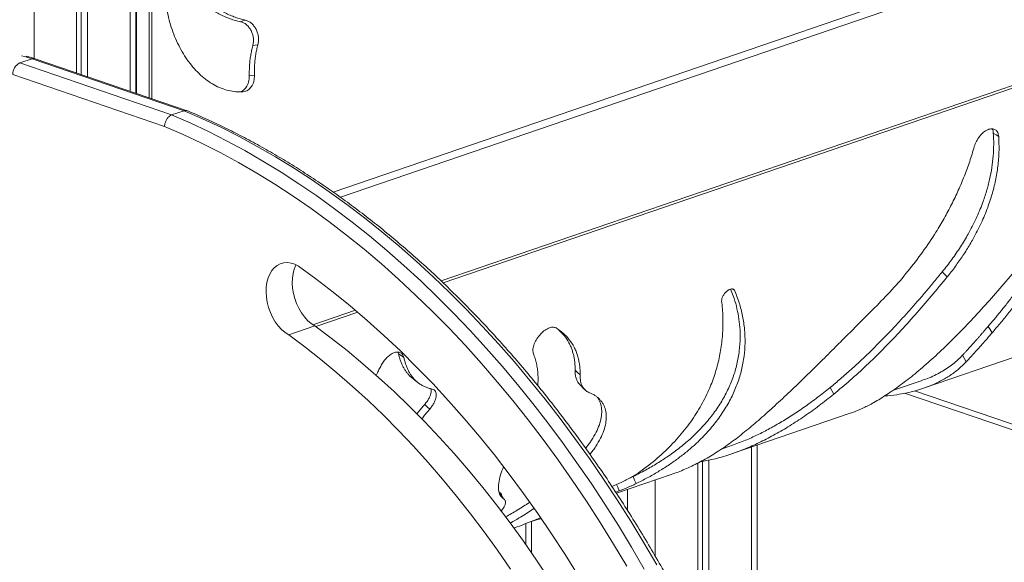
# Model space of a CAD drawing. Units: millimetres. Extents: x -8725 to 18424, y -8953 to 1990.
# Drawn here: x 14891 to 15397, y -6564 to -6285 of the extents above; entities that cross this region are included whole.
import ezdxf

# ---------------------------------------------------------------- set-up
doc = ezdxf.new("R2010")
doc.units = ezdxf.units.MM

msp = doc.modelspace()

# ---------------------------------------------------------------- linework, layer by layer
at = {"color": 7, "linetype": 'Continuous', "lineweight": 15}
for p, q in [((14950.83, -6322.98), (14950.83, -5305.87)), ((14920.33, -5316.3), (14920.33, -6312.55)), ((14922.71, -5315.49), (14922.71, -6313.36)), ((14925.99, -5314.37), (14925.99, -6314.48)), ((14959.01, -6325.78), (14959.01, -6049.65)), ((15108.85, -6420.56), (15629.07, -6242.63)), ((14897.41, -6305.3), (14891.05, -6307.47)), ((14891.05, -6307.47), (14969.19, -6334.2)), ((14975.55, -6332.02), (14897.41, -6305.3)), ((14977.16, -6331.99), (14899.03, -6305.26)), ((14965.56, -6340.07), (14887.51, -6313.38)), ((14975.55, -6332.02), (14969.19, -6334.2)), ((15365.49, -6414.8), (15367.96, -6417.48)), ((15257.82, -6423.67), (15258.6, -6424.32)), ((15043.25, -6442.99), (15064.88, -6435.6)), ((15042.8, -6442.67), (15029.37, -6447.27)), ((15085.83, -6456.93), (15085.46, -6456.08)), ((15355.87, -6474.64), (15402.91, -6458.55)), ((15375.95, -6457.6), (15377.71, -6461.15)), ((15307.76, -6474.3), (15309.71, -6477.69)), ((15339.88, -6475.88), (15354.58, -6470.86)), ((15346.11, -6477.14), (15716.27, -6603.74)), ((15257.54, -6508.27), (15318.12, -6487.55)), ((15251.8, -6506.01), (15256.24, -6504.49)), ((15270.24, -6671.57), (15270.24, -6503.93)), ((15239.73, -6513.09), (15239.73, -6601.67)), ((15242.12, -6511.86), (15242.12, -6606.45)), ((15245.39, -6511.57), (15245.39, -6613.28)), ((15197.93, -6528.66), (15226.07, -6519.03)), ((15200.26, -6523.05), (15195.62, -6525.18)), ((15137.58, -6527.92), (15137.85, -6528.19)), ((15197.57, -6528.11), (15199.3, -6527.44)), ((15140.9, -6533.24), (15140.89, -6533.22)), ((15151.24, -6544.22), (15151.24, -6554.87))]:
    msp.add_line(p, q, dxfattribs=at)
at = {"color": 8, "linetype": 'Continuous', "lineweight": 15}
for p, q in [((14947.91, -5306.87), (14947.91, -6321.98)), ((14898.41, -5323.78), (14898.41, -6305.07)), ((14951.18, -6053.04), (14951.18, -6323.1)), ((14957.55, -6325.28), (14957.55, -6050.86)), ((15052.18, -6373.81), (15628.09, -6176.84)), ((15055.94, -6376.49), (15630.2, -6180.08)), ((15107.73, -6419.51), (15630.2, -6240.81)), ((15041.82, -6442.05), (15063.68, -6434.58)), ((15351.26, -6476.03), (15714.36, -6600.22)), ((15267.31, -6504.93), (15267.31, -6663.88)), ((15217.81, -6521.86), (15217.81, -6560.9)), ((15203.67, -6526.7), (15203.67, -6537.6)), ((15154.17, -6543.09), (15154.17, -6559.07))]:
    msp.add_line(p, q, dxfattribs=at)
at = {"color": 7, "linetype": 'Continuous', "lineweight": 15, "flags": 128}
for points in [[(15004.59, -6286.26), (15005.87, -6285.88), (15007.14, -6285.5)], [(15010.91, -6298.65), (15012.21, -6298.36), (15013.51, -6298.07)], [(15009.13, -6314.13), (15010.46, -6313.93), (15011.79, -6313.73)], [(15218.61, -6565.48), (15212.02, -6554.18), (15205.27, -6543.06), (15198.34, -6532.11), (15191.24, -6521.35), (15183.98, -6510.79), (15176.56, -6500.42), (15169, -6490.27), (15161.28, -6480.33), (15153.43, -6470.61), (15145.44, -6461.12), (15137.32, -6451.87), (15129.07, -6442.86), (15120.71, -6434.1), (15112.23, -6425.6), (15103.64, -6417.35), (15094.96, -6409.37), (15086.17, -6401.66), (15077.3, -6394.22), (15068.34, -6387.07), (15059.31, -6380.21), (15050.2, -6373.63), (15041.03, -6367.36), (15031.81, -6361.38), (15022.52, -6355.7), (15013.2, -6350.34), (15003.83, -6345.28), (14994.43, -6340.54), (14985, -6336.12), (14975.55, -6332.02)], [(14969.19, -6334.2), (14978.64, -6338.3), (14988.07, -6342.72), (14997.47, -6347.46), (15006.83, -6352.51), (15016.16, -6357.88), (15025.44, -6363.55), (15034.67, -6369.53), (15043.84, -6375.81), (15052.95, -6382.38), (15061.98, -6389.25), (15070.94, -6396.4), (15079.81, -6403.83), (15088.59, -6411.54), (15097.28, -6419.53), (15105.86, -6427.77), (15114.34, -6436.28), (15122.71, -6445.04), (15130.95, -6454.05), (15139.07, -6463.3), (15147.06, -6472.79), (15154.92, -6482.5), (15162.63, -6492.44), (15170.2, -6502.6), (15177.62, -6512.96), (15184.87, -6523.53), (15191.97, -6534.29), (15198.9, -6545.23), (15205.66, -6556.36), (15212.24, -6567.66)], [(15203.18, -6566.08), (15196.45, -6554.76), (15189.55, -6543.62), (15182.47, -6532.67), (15175.22, -6521.91), (15167.81, -6511.36), (15160.24, -6501.02), (15152.52, -6490.9), (15144.65, -6481), (15136.64, -6471.34), (15128.49, -6461.92), (15120.21, -6452.74), (15111.81, -6443.82), (15103.29, -6435.16), (15094.66, -6426.76), (15085.92, -6418.63), (15077.08, -6410.79), (15068.15, -6403.22), (15059.13, -6395.94), (15050.03, -6388.96), (15040.85, -6382.28), (15031.61, -6375.9), (15022.3, -6369.82), (15012.94, -6364.06), (15003.53, -6358.62), (14994.08, -6353.49), (14984.6, -6348.69), (14975.09, -6344.22), (14965.56, -6340.07)], [(15391.72, -6343.49), (15393.11, -6344.36), (15394.49, -6345.22)], [(15029.37, -6447.27), (15027.49, -6445.99), (15025.7, -6444.41), (15024.02, -6442.55), (15022.49, -6440.45), (15021.13, -6438.15), (15019.98, -6435.69), (15019.05, -6433.11), (15018.35, -6430.47), (15017.91, -6427.81), (15017.73, -6425.19), (15017.82, -6422.65), (15018.16, -6420.23), (15018.77, -6417.99), (15019.61, -6415.97), (15020.69, -6414.2), (15021.97, -6412.71), (15023.45, -6411.54), (15025.07, -6410.7), (15026.83, -6410.22), (15028.68, -6410.09), (15030.59, -6410.33), (15032.53, -6410.92), (15034.45, -6411.86)], [(15042.8, -6442.67), (15040.93, -6441.4), (15039.13, -6439.81), (15037.46, -6437.95), (15035.92, -6435.85), (15034.57, -6433.55), (15033.41, -6431.09), (15032.48, -6428.52), (15031.79, -6425.88), (15031.35, -6423.22), (15031.17, -6420.6), (15031.25, -6418.05), (15031.6, -6415.64), (15032.2, -6413.4), (15033.05, -6411.37), (15033.15, -6411.18)], [(15034.45, -6411.86), (15043.39, -6418.39), (15052.25, -6425.22), (15061.03, -6432.35), (15069.72, -6439.77), (15078.31, -6447.49), (15086.8, -6455.48), (15095.18, -6463.75), (15103.44, -6472.28), (15111.57, -6481.08), (15119.58, -6490.14), (15127.45, -6499.44), (15135.18, -6508.98), (15142.77, -6518.76), (15150.19, -6528.76), (15157.46, -6538.99), (15164.56, -6549.42), (15171.5, -6560.05), (15178.25, -6570.88)], [(15163.4, -6572.87), (15156.87, -6563.01), (15150.17, -6553.35), (15143.32, -6543.89), (15136.32, -6534.64), (15129.18, -6525.61), (15121.89, -6516.81), (15114.48, -6508.24), (15106.93, -6499.91), (15099.27, -6491.82), (15091.5, -6483.99), (15083.61, -6476.42), (15075.63, -6469.12), (15067.55, -6462.09), (15059.38, -6455.33), (15051.13, -6448.86), (15042.8, -6442.67)], [(15389.07, -6442.85), (15390.09, -6444.51), (15391.1, -6446.17)], [(15143.43, -6567.61), (15136.74, -6557.94), (15129.89, -6548.48), (15122.89, -6539.24), (15115.74, -6530.21), (15108.46, -6521.4), (15101.04, -6512.83), (15093.5, -6504.5), (15085.84, -6496.42), (15078.06, -6488.59), (15070.18, -6481.02), (15062.19, -6473.71), (15054.11, -6466.68), (15045.94, -6459.93), (15037.69, -6453.45), (15029.37, -6447.27)], [(15085.83, -6456.93), (15087.2, -6457.86), (15088.57, -6458.79)], [(15176.66, -6465.35), (15177.94, -6466.58), (15179.23, -6467.81)], [(15099.31, -6483.02), (15100.62, -6484.18), (15101.93, -6485.34)], [(15206.51, -6520.01), (15207.27, -6521.85), (15208.04, -6523.69)], [(15197.99, -6524.1), (15198.57, -6525.58), (15199.3, -6527.44)], [(15137.85, -6528.19), (15138.87, -6529.84), (15139.88, -6531.49)]]:
    msp.add_lwpolyline(points, dxfattribs=at)
at = {"color": 8, "linetype": 'Continuous', "lineweight": 15, "flags": 128}
msp.add_lwpolyline([(14897.41, -6305.3), (14893.56, -6304.15), (14892.01, -6303.79)], dxfattribs=at)
at = {"color": 7, "linetype": 'Continuous', "lineweight": 15}
msp.add_arc((14893.84, -6313.16), 6.33, 116.1696, 182.0325, dxfattribs=at)
at = {"color": 8, "linetype": 'Continuous', "lineweight": 15}
msp.add_arc((14898.27, -6307.59), 2.45, 71.8553, 110.4481, dxfattribs=at)
at = {"color": 7, "linetype": 'Continuous', "lineweight": 15}
for points, knots in [([(15544.82, -6441.05), (15546.11, -6440.48), (15549.5, -6438.98), (15554.84, -6436.22), (15560.86, -6432.82), (15566.75, -6429.13), (15572.5, -6425.15), (15578.11, -6420.89), (15583.57, -6416.35), (15588.89, -6411.55), (15594.05, -6406.47), (15599.04, -6401.14), (15603.87, -6395.55), (15608.53, -6389.7), (15613.01, -6383.61), (15617.32, -6377.27), (15621.44, -6370.71), (15625.37, -6363.91), (15629.11, -6356.89), (15632.65, -6349.66), (15635.99, -6342.22), (15639.13, -6334.58), (15642.06, -6326.75), (15644.79, -6318.73), (15647.3, -6310.53), (15649.6, -6302.17), (15651.69, -6293.64), (15653.55, -6284.96), (15655.2, -6276.14), (15656.63, -6267.18), (15657.83, -6258.1), (15658.81, -6248.89), (15659.57, -6239.58), (15660.1, -6230.16), (15660.41, -6220.66), (15660.5, -6211.07), (15660.35, -6201.41), (15659.99, -6191.68), (15659.4, -6181.9), (15658.58, -6172.08), (15657.54, -6162.21), (15656.28, -6152.32), (15654.8, -6142.42), (15653.11, -6132.5), (15651.19, -6122.59), (15649.06, -6112.69), (15646.71, -6102.81), (15644.16, -6092.95), (15641.39, -6083.14), (15638.42, -6073.37), (15635.24, -6063.67), (15631.87, -6054.03), (15628.3, -6044.46), (15624.53, -6034.98), (15620.58, -6025.6), (15616.43, -6016.32), (15612.11, -6007.15), (15607.61, -5998.1), (15602.93, -5989.18), (15598.09, -5980.4), (15593.07, -5971.76), (15587.9, -5963.28), (15582.57, -5954.96), (15577.1, -5946.82), (15571.47, -5938.85), (15565.71, -5931.06), (15559.81, -5923.47), (15553.78, -5916.08), (15547.63, -5908.9), (15541.36, -5901.94), (15534.98, -5895.19), (15528.5, -5888.68), (15521.91, -5882.39), (15515.23, -5876.35), (15508.46, -5870.56), (15501.61, -5865.01), (15494.69, -5859.73), (15487.7, -5854.71), (15480.65, -5849.95), (15473.54, -5845.47), (15466.39, -5841.27), (15459.19, -5837.34), (15451.97, -5833.71), (15444.71, -5830.36), (15437.44, -5827.3), (15430.15, -5824.54), (15422.86, -5822.08), (15415.58, -5819.92), (15408.3, -5818.06), (15401.03, -5816.51), (15393.8, -5815.26), (15386.59, -5814.32), (15379.42, -5813.68), (15372.3, -5813.36), (15365.23, -5813.34), (15358.22, -5813.63), (15351.28, -5814.23), (15344.41, -5815.14), (15337.82, -5816.29), (15333.57, -5817.29), (15331.55, -5817.76)], [0, 0, 0, 0, 0.006295, 0.016468, 0.026643, 0.036821, 0.047005, 0.057193, 0.067388, 0.07759, 0.087798, 0.098013, 0.108235, 0.118464, 0.128699, 0.13894, 0.149187, 0.159438, 0.169694, 0.179954, 0.190217, 0.200483, 0.210752, 0.221023, 0.231295, 0.241568, 0.251843, 0.262118, 0.272393, 0.282669, 0.292945, 0.30322, 0.313496, 0.323771, 0.334045, 0.344319, 0.354593, 0.364866, 0.375139, 0.385411, 0.395682, 0.405954, 0.416224, 0.426495, 0.436765, 0.447034, 0.457304, 0.467573, 0.477842, 0.488111, 0.498379, 0.508648, 0.518917, 0.529186, 0.539455, 0.549725, 0.559994, 0.570264, 0.580534, 0.590805, 0.601076, 0.611348, 0.62162, 0.631893, 0.642166, 0.65244, 0.662715, 0.67299, 0.683266, 0.693543, 0.70382, 0.714097, 0.724375, 0.734653, 0.744932, 0.75521, 0.765488, 0.775766, 0.786043, 0.796319, 0.806593, 0.816866, 0.827136, 0.837404, 0.847669, 0.857929, 0.868186, 0.878437, 0.888684, 0.898924, 0.909158, 0.919385, 0.929605, 0.939819, 0.950025, 0.960224, 0.970417, 0.980603, 0.990785, 1, 1, 1, 1]), ([(15004.59, -6286.26), (15003.72, -6286.06), (15001.97, -6285.65), (14999.34, -6284.8), (14996.74, -6283.79), (14994.15, -6282.58), (14991.59, -6281.21), (14989.18, -6279.73), (14986.93, -6278.2), (14984.83, -6276.62), (14982.77, -6274.94), (14980.75, -6273.15), (14978.77, -6271.26), (14976.84, -6269.28), (14975.61, -6267.88), (14974.99, -6267.18)], [0, 0, 0, 0, 0.083646, 0.167281, 0.250833, 0.334321, 0.417765, 0.501125, 0.572528, 0.643897, 0.715193, 0.786474, 0.857679, 0.928871, 1, 1, 1, 1]), ([(15007.14, -6285.5), (15006.26, -6285.29), (15004.51, -6284.88), (15001.88, -6284.01), (14999.27, -6282.97), (14996.68, -6281.75), (14994.11, -6280.34), (14991.69, -6278.84), (14989.43, -6277.28), (14987.33, -6275.68), (14985.26, -6273.98), (14983.23, -6272.16), (14981.24, -6270.23), (14979.29, -6268.21), (14978.04, -6266.78), (14977.41, -6266.07)], [0, 0, 0, 0, 0.083459, 0.166568, 0.249539, 0.332962, 0.416242, 0.499667, 0.570958, 0.642115, 0.71332, 0.784859, 0.856559, 0.928262, 1, 1, 1, 1]), ([(14965.92, -6269.59), (14965.92, -6270.38), (14965.92, -6271.97), (14966.05, -6274.39), (14966.28, -6276.81), (14966.73, -6280.08), (14967.54, -6284.18), (14968.92, -6289.06), (14970.66, -6293.83), (14972.76, -6298.42), (14975.17, -6302.77), (14977.88, -6306.81), (14980.85, -6310.48), (14984.05, -6313.74), (14987.45, -6316.53), (14991, -6318.82), (14994.67, -6320.57), (14998.42, -6321.74), (15002.22, -6322.37), (15004.74, -6322.29), (15006, -6322.24)], [0, 0, 0, 0, 0.031399, 0.062586, 0.093666, 0.124751, 0.187341, 0.249891, 0.312102, 0.374808, 0.437249, 0.499478, 0.562236, 0.624598, 0.686863, 0.749645, 0.81195, 0.874266, 0.937135, 1, 1, 1, 1]), ([(15010.91, -6298.65), (15011.04, -6298.02), (15011.31, -6296.77), (15011.25, -6294.72), (15010.84, -6292.71), (15010.07, -6290.8), (15009, -6289.12), (15007.68, -6287.75), (15006.18, -6286.73), (15005.12, -6286.42), (15004.59, -6286.26)], [0, 0, 0, 0, 0.125065, 0.249814, 0.374393, 0.498971, 0.623721, 0.748779, 0.874207, 1, 1, 1, 1]), ([(15013.51, -6298.07), (15013.64, -6297.43), (15013.91, -6296.16), (15013.84, -6294.09), (15013.42, -6292.05), (15012.64, -6290.12), (15011.56, -6288.41), (15010.24, -6287.02), (15008.74, -6285.98), (15007.67, -6285.66), (15007.14, -6285.5)], [0, 0, 0, 0, 0.125723, 0.250705, 0.37547, 0.500692, 0.625762, 0.750265, 0.875375, 1, 1, 1, 1]), ([(15011.79, -6313.73), (15011.77, -6312.83), (15011.74, -6311.02), (15011.85, -6308.34), (15012.07, -6305.69), (15012.42, -6303.09), (15012.89, -6300.54), (15013.3, -6298.9), (15013.51, -6298.07)], [0, 0, 0, 0, 0.166931, 0.33336, 0.500001, 0.66666, 0.831697, 1, 1, 1, 1]), ([(15009.13, -6314.13), (15009.12, -6313.23), (15009.1, -6311.45), (15009.22, -6308.8), (15009.45, -6306.18), (15009.81, -6303.61), (15010.28, -6301.08), (15010.7, -6299.46), (15010.91, -6298.65)], [0, 0, 0, 0, 0.166633, 0.332878, 0.499442, 0.666137, 0.833042, 1, 1, 1, 1]), ([(14899.03, -6305.26), (14898.36, -6305.04), (14896.81, -6304.53), (14895.26, -6304.16), (14894.37, -6303.95)], [0, 0, 0, 0, 0.431558, 1, 1, 1, 1]), ([(15006, -6322.24), (15006.8, -6322.06), (15008.4, -6321.7), (15010.32, -6319.72), (15011.62, -6316.99), (15011.73, -6314.82), (15011.79, -6313.73)], [0, 0, 0, 0, 0.250376, 0.500273, 0.750149, 1, 1, 1, 1]), ([(15004.26, -6322.24), (15004.74, -6322.12), (15006, -6321.8), (15007.64, -6320.04), (15008.95, -6317.36), (15009.07, -6315.2), (15009.13, -6314.13)], [0, 0, 0, 0, 0.16702, 0.445897, 0.723595, 1, 1, 1, 1]), ([(14975.55, -6332.02), (14975.96, -6331.92), (14976.58, -6331.76), (14977.09, -6332.01), (14977.27, -6332.1)], [0, 0, 0, 0, 0.650174, 1, 1, 1, 1]), ([(15315.58, -6865.71), (15315.37, -6863.56), (15314.77, -6857.32), (15313.61, -6846.97), (15312.02, -6834.66), (15310.21, -6822.33), (15308.19, -6810), (15305.94, -6797.66), (15303.48, -6785.32), (15300.8, -6773), (15297.91, -6760.69), (15294.8, -6748.42), (15291.49, -6736.17), (15287.97, -6723.98), (15284.25, -6711.83), (15280.32, -6699.74), (15276.2, -6687.71), (15271.87, -6675.76), (15267.35, -6663.88), (15262.64, -6652.09), (15257.73, -6640.4), (15252.64, -6628.81), (15247.37, -6617.33), (15241.92, -6605.96), (15236.29, -6594.72), (15230.49, -6583.6), (15224.51, -6572.62), (15218.37, -6561.79), (15212.07, -6551.1), (15205.61, -6540.57), (15199, -6530.21), (15192.23, -6520.01), (15185.32, -6509.99), (15178.26, -6500.15), (15171.07, -6490.5), (15163.75, -6481.04), (15156.29, -6471.78), (15148.71, -6462.73), (15141.01, -6453.89), (15133.19, -6445.26), (15125.27, -6436.86), (15117.24, -6428.69), (15109.1, -6420.74), (15100.87, -6413.04), (15092.55, -6405.58), (15084.15, -6398.36), (15075.66, -6391.39), (15067.1, -6384.68), (15058.47, -6378.23), (15049.78, -6372.05), (15041.02, -6366.13), (15032.21, -6360.49), (15023.35, -6355.12), (15014.45, -6350.02), (15005.51, -6345.21), (14996.54, -6340.69), (14987.55, -6336.46), (14981.13, -6333.62), (14977.7, -6332.21), (14977.29, -6332.04)], [0, 0, 0, 0, 0.009468, 0.027432, 0.045396, 0.063359, 0.081322, 0.099284, 0.117246, 0.135208, 0.15317, 0.171132, 0.189093, 0.207054, 0.225016, 0.242977, 0.260938, 0.278899, 0.29686, 0.314821, 0.332783, 0.350744, 0.368706, 0.386668, 0.40463, 0.422593, 0.440556, 0.458519, 0.476483, 0.494448, 0.512413, 0.530378, 0.548344, 0.56631, 0.584277, 0.602245, 0.620213, 0.638181, 0.656151, 0.67412, 0.692091, 0.710061, 0.728032, 0.746003, 0.763975, 0.781947, 0.799918, 0.81789, 0.835861, 0.853831, 0.871801, 0.88977, 0.907738, 0.925704, 0.943668, 0.961631, 0.979591, 0.997547, 1, 1, 1, 1]), ([(14965.56, -6340.07), (14965.56, -6340.06), (14965.56, -6339.71), (14965.66, -6338.82), (14966.09, -6337.39), (14966.92, -6335.93), (14968, -6334.76), (14968.79, -6334.39), (14969.19, -6334.2)], [0, 0, 0, 0, 0.007624, 0.141533, 0.356221, 0.570839, 0.785425, 1, 1, 1, 1]), ([(15365.49, -6414.8), (15366.33, -6413.76), (15368, -6411.67), (15370.38, -6408.48), (15372.66, -6405.26), (15374.83, -6402), (15376.88, -6398.72), (15379.68, -6393.91), (15382.95, -6387.51), (15386.02, -6380.16), (15388.27, -6373.42), (15389.87, -6367.33), (15391.02, -6361.26), (15391.72, -6355.25), (15392, -6349.3), (15391.82, -6345.43), (15391.72, -6343.49)], [0, 0, 0, 0, 0.046721, 0.0934648, 0.1401838, 0.1868787, 0.2335612, 0.2802543, 0.3902245, 0.5001578, 0.5834368, 0.6667323, 0.7500179, 0.8333161, 0.9166448, 1, 1, 1, 1]), ([(15394.49, -6345.22), (15394.36, -6344.48), (15394.11, -6343.01), (15392.81, -6341.65), (15391.02, -6341.15), (15388.88, -6341.62), (15386.65, -6342.98), (15384.59, -6345.09), (15382.87, -6347.71), (15382.22, -6349.55), (15381.9, -6350.47)], [0, 0, 0, 0, 0.1249669, 0.2499232, 0.3748815, 0.4998374, 0.6251165, 0.750063, 0.8750115, 1, 1, 1, 1]), ([(15391.72, -6343.49), (15391.65, -6342.7), (15391.57, -6341.85), (15391.12, -6341.38), (15391.09, -6341.35)], [0, 0, 0, 0, 0.92801, 1, 1, 1, 1]), ([(15367.96, -6417.48), (15368.69, -6416.57), (15370.13, -6414.76), (15372.21, -6412), (15374.21, -6409.22), (15376.13, -6406.41), (15377.96, -6403.58), (15379.71, -6400.72), (15382.34, -6396.17), (15385.56, -6389.86), (15388.83, -6382), (15391.33, -6374.35), (15393.12, -6366.94), (15394.25, -6359.59), (15394.77, -6352.31), (15394.58, -6347.59), (15394.49, -6345.22)], [0, 0, 0, 0, 0.040009, 0.080002, 0.119963, 0.159976, 0.199976, 0.239987, 0.279989, 0.389922, 0.499903, 0.599918, 0.699924, 0.799911, 0.899903, 1, 1, 1, 1]), ([(15451.91, -6352.73), (15449.78, -6355.43), (15445.53, -6360.83), (15439.18, -6368.94), (15432.87, -6377), (15426.58, -6384.99), (15420.32, -6392.87), (15414.09, -6400.63), (15407.07, -6409.23), (15399.29, -6418.55), (15390.77, -6428.38), (15382.37, -6437.67), (15374.1, -6446.35), (15366.01, -6454.35), (15358.11, -6461.62), (15350.47, -6468.1), (15343.1, -6473.77), (15336.08, -6478.59), (15329.8, -6482.34), (15324.27, -6485.12), (15320.47, -6486.77), (15318.54, -6487.37), (15318.11, -6487.51)], [0, 0, 0, 0, 0.042251, 0.084504, 0.126741, 0.16899, 0.211226, 0.253473, 0.295715, 0.354844, 0.413976, 0.473109, 0.532238, 0.591361, 0.650484, 0.709613, 0.768742, 0.827874, 0.887001, 0.936277, 0.985565, 1, 1, 1, 1]), ([(15381.9, -6350.47), (15381.15, -6353), (15379.64, -6358.06), (15376.89, -6365.54), (15373.78, -6372.93), (15370.3, -6380.22), (15366.46, -6387.38), (15361.57, -6395.57), (15355.44, -6404.71), (15347.86, -6414.61), (15339.68, -6424.17), (15333.76, -6430.2), (15330.8, -6433.22)], [0, 0, 0, 0, 0.083337, 0.166678, 0.250012, 0.333372, 0.416665, 0.500026, 0.625018, 0.750012, 0.874873, 1, 1, 1, 1]), ([(15389.07, -6442.85), (15389.54, -6442.31), (15390.47, -6441.22), (15391.89, -6439.53), (15393.34, -6437.79), (15394.8, -6436), (15396.28, -6434.17), (15398.47, -6431.44), (15401.39, -6427.71), (15406.06, -6421.59), (15411.9, -6413.7), (15418.61, -6404.3), (15425.13, -6394.9), (15431.43, -6385.67), (15436.54, -6378.05), (15440.4, -6372.27), (15442.97, -6368.42), (15445.55, -6364.53), (15448.14, -6360.62), (15450.76, -6356.69), (15452.51, -6354.05), (15453.39, -6352.73)], [0, 0, 0, 0, 0.026147, 0.052237, 0.078352, 0.104467, 0.130585, 0.156702, 0.218242, 0.279804, 0.389705, 0.499627, 0.592926, 0.686272, 0.779659, 0.816356, 0.853064, 0.88979, 0.926517, 0.963254, 1, 1, 1, 1]), ([(15391.1, -6446.17), (15392.4, -6444.64), (15395.01, -6441.57), (15399.11, -6436.52), (15403.34, -6431.15), (15407.7, -6425.45), (15412.16, -6419.43), (15416.73, -6413.12), (15421.65, -6406.17), (15426.93, -6398.55), (15432.58, -6390.26), (15438.32, -6381.7), (15444.15, -6372.93), (15450.05, -6364), (15454.05, -6357.94), (15456.05, -6354.91)], [0, 0, 0, 0, 0.071433, 0.142878, 0.2143, 0.285739, 0.357154, 0.428587, 0.500008, 0.583327, 0.666668, 0.749987, 0.83331, 0.916641, 1, 1, 1, 1]), ([(15307.76, -6474.3), (15309.58, -6472.8), (15313.2, -6469.81), (15318.65, -6465.02), (15324.09, -6460.01), (15329.52, -6454.79), (15334.93, -6449.35), (15339.95, -6444.12), (15344.56, -6439.15), (15348.78, -6434.48), (15352.98, -6429.71), (15357.17, -6424.83), (15361.34, -6419.87), (15364.11, -6416.49), (15365.49, -6414.8)], [0, 0, 0, 0, 0.093262, 0.186535, 0.279827, 0.373119, 0.466425, 0.55977, 0.633104, 0.706452, 0.779827, 0.853203, 0.926595, 1, 1, 1, 1]), ([(15309.71, -6477.69), (15312.52, -6475.35), (15318.13, -6470.67), (15326.54, -6462.95), (15334.93, -6454.75), (15343.27, -6446.07), (15351.57, -6436.94), (15359.81, -6427.43), (15365.24, -6420.79), (15367.96, -6417.48)], [0, 0, 0, 0, 0.142857, 0.285719, 0.428561, 0.571433, 0.714276, 0.85714, 1, 1, 1, 1]), ([(15206.51, -6520.01), (15207.58, -6519.47), (15209.74, -6518.4), (15212.88, -6516.73), (15215.93, -6515.01), (15218.9, -6513.24), (15221.78, -6511.42), (15225.82, -6508.71), (15230.84, -6505.01), (15236.78, -6499.96), (15242.33, -6494.42), (15247.38, -6488.39), (15251.69, -6482.12), (15255.23, -6475.65), (15258, -6469.03), (15260, -6462.29), (15261.22, -6455.49), (15261.64, -6449.12), (15261.44, -6443.22), (15260.78, -6437.81), (15259.64, -6432.48), (15258.26, -6427.77), (15257.07, -6424.9), (15256.59, -6423.73)], [0, 0, 0, 0, 0.023681, 0.047367, 0.07105, 0.09473, 0.118409, 0.142097, 0.197894, 0.253705, 0.317125, 0.380552, 0.443992, 0.507447, 0.570921, 0.634419, 0.697943, 0.761497, 0.81237, 0.863246, 0.914169, 0.965105, 1, 1, 1, 1]), ([(15208.04, -6523.69), (15209.98, -6522.72), (15213.85, -6520.76), (15219.33, -6517.63), (15224.54, -6514.35), (15229.46, -6510.91), (15234.08, -6507.32), (15239.11, -6502.97), (15244.33, -6497.77), (15249.46, -6491.65), (15253.85, -6485.29), (15257.47, -6478.73), (15260.31, -6472), (15262.37, -6465.16), (15263.65, -6458.25), (15264.16, -6451.31), (15263.9, -6444.4), (15262.89, -6437.56), (15261.19, -6430.83), (15259.47, -6426.49), (15258.6, -6424.32)], [0, 0, 0, 0, 0.041658, 0.083312, 0.124979, 0.166653, 0.208306, 0.24998, 0.312479, 0.374978, 0.437478, 0.499978, 0.562474, 0.624971, 0.687475, 0.749979, 0.81248, 0.874982, 0.937483, 1, 1, 1, 1]), ([(15258.6, -6424.32), (15258.44, -6424.08), (15258.11, -6423.6), (15257.13, -6423.49), (15255.95, -6423.86), (15254.68, -6424.72), (15253.51, -6425.92), (15252.6, -6427.3), (15252.02, -6428.7), (15252.02, -6429.45), (15252.02, -6429.82)], [0, 0, 0, 0, 0.124975, 0.250046, 0.375059, 0.500057, 0.625057, 0.750049, 0.875035, 1, 1, 1, 1]), ([(15252.02, -6429.82), (15252.28, -6432.54), (15252.81, -6437.97), (15252.65, -6446.13), (15251.78, -6454.23), (15250.14, -6462.22), (15247.73, -6470.07), (15244.35, -6478.25), (15239.81, -6486.65), (15233.93, -6495.15), (15226.98, -6503.2), (15219.08, -6510.78), (15213.01, -6515.37), (15209.97, -6517.66)], [0, 0, 0, 0, 0.0833507, 0.1666942, 0.2500336, 0.3333592, 0.416706, 0.5000298, 0.6000362, 0.6999806, 0.8000059, 0.8999939, 1, 1, 1, 1]), ([(15330.8, -6433.22), (15329.66, -6434.36), (15327.37, -6436.63), (15323.96, -6440.03), (15320.58, -6443.41), (15317.22, -6446.77), (15313.89, -6450.1), (15309.09, -6454.9), (15302.89, -6461.07), (15295.08, -6468.76), (15287.17, -6476.37), (15279.27, -6483.74), (15271.7, -6490.54), (15267.03, -6494.47), (15264.69, -6496.44)], [0, 0, 0, 0, 0.046679, 0.093343, 0.140014, 0.186685, 0.233355, 0.280042, 0.390052, 0.500045, 0.625017, 0.749974, 0.874951, 1, 1, 1, 1]), ([(15166.84, -6443.67), (15166.29, -6443.47), (15165.2, -6443.07), (15162.97, -6443.66), (15160.63, -6445.09), (15158.4, -6447.25), (15156.55, -6449.85), (15155.31, -6452.57), (15154.76, -6455.13), (15155.06, -6456.35), (15155.21, -6456.97)], [0, 0, 0, 0, 0.125187, 0.250161, 0.37514, 0.500132, 0.625132, 0.750133, 0.875087, 1, 1, 1, 1]), ([(15179.23, -6467.81), (15179.23, -6466.93), (15179.23, -6465.18), (15178.99, -6462.66), (15178.56, -6460.22), (15177.95, -6457.88), (15177.16, -6455.65), (15175.86, -6452.83), (15173.78, -6449.61), (15170.68, -6446.26), (15168.12, -6444.54), (15166.84, -6443.67)], [0, 0, 0, 0, 0.083361, 0.166634, 0.249897, 0.333257, 0.41652, 0.499883, 0.66646, 0.833118, 1, 1, 1, 1]), ([(15176.66, -6465.35), (15176.66, -6464.61), (15176.65, -6463.14), (15176.47, -6460.99), (15176.15, -6458.91), (15175.7, -6456.89), (15175.1, -6454.95), (15174.38, -6453.09), (15173.13, -6450.53), (15171.26, -6447.58), (15169.23, -6445.64), (15168.29, -6444.73)], [0, 0, 0, 0, 0.087845, 0.175745, 0.263661, 0.351685, 0.439667, 0.527659, 0.615815, 0.821474, 1, 1, 1, 1]), ([(15375.95, -6457.6), (15376.27, -6457.26), (15376.91, -6456.56), (15377.94, -6455.44), (15379.02, -6454.25), (15380.15, -6453), (15381.34, -6451.67), (15382.49, -6450.39), (15383.59, -6449.15), (15384.63, -6447.97), (15385.69, -6446.75), (15386.79, -6445.49), (15387.91, -6444.2), (15388.69, -6443.3), (15389.07, -6442.85)], [0, 0, 0, 0, 0.093399, 0.186794, 0.280174, 0.373521, 0.466857, 0.560195, 0.633503, 0.70681, 0.780123, 0.85342, 0.926729, 1, 1, 1, 1]), ([(15377.71, -6461.15), (15378.3, -6460.51), (15379.49, -6459.23), (15381.49, -6457.04), (15383.65, -6454.65), (15385.98, -6452.04), (15388.45, -6449.24), (15390.21, -6447.19), (15391.1, -6446.17)], [0, 0, 0, 0, 0.166665, 0.333339, 0.500001, 0.66666, 0.833332, 1, 1, 1, 1]), ([(15088.57, -6458.79), (15088.4, -6458.28), (15088.06, -6457.26), (15086.97, -6456.34), (15085.55, -6455.97), (15083.86, -6456.22), (15082.06, -6457.06), (15080.27, -6458.44), (15078.61, -6460.23), (15077.73, -6461.63), (15077.3, -6462.33)], [0, 0, 0, 0, 0.124558, 0.24952, 0.374663, 0.499877, 0.62506, 0.750113, 0.874996, 1, 1, 1, 1]), ([(15093.17, -6469.66), (15092.9, -6469.46), (15092.16, -6468.89), (15091.13, -6467.85), (15090.06, -6466.57), (15089.13, -6465.24), (15088.29, -6463.8), (15087.54, -6462.24), (15086.88, -6460.58), (15086.3, -6458.82), (15085.99, -6457.56), (15085.83, -6456.93)], [0, 0, 0, 0, 0.075109, 0.207529, 0.32095, 0.434325, 0.547579, 0.660808, 0.773923, 0.887012, 1, 1, 1, 1]), ([(15103.15, -6475.06), (15102.53, -6474.92), (15101.3, -6474.65), (15099.59, -6474.01), (15097.97, -6473.23), (15096.46, -6472.27), (15095.06, -6471.14), (15093.83, -6469.91), (15092.77, -6468.6), (15091.85, -6467.25), (15091.02, -6465.79), (15090.27, -6464.21), (15089.61, -6462.51), (15089.03, -6460.71), (15088.73, -6459.43), (15088.57, -6458.79)], [0, 0, 0, 0, 0.08346, 0.16657, 0.24954, 0.332963, 0.41624, 0.499668, 0.570958, 0.642116, 0.713322, 0.78486, 0.856559, 0.928263, 1, 1, 1, 1]), ([(15155.21, -6456.97), (15155.52, -6457.77), (15156.15, -6459.38), (15156.82, -6461.94), (15157.3, -6464.6), (15157.58, -6467.36), (15157.59, -6470.23), (15157.58, -6472.18), (15157.41, -6473.21), (15157.41, -6473.23)], [0, 0, 0, 0, 0.166272, 0.332164, 0.497976, 0.664327, 0.830463, 0.99682, 1, 1, 1, 1]), ([(15354.54, -6470.74), (15355.65, -6470.4), (15358.11, -6469.63), (15361.46, -6468.09), (15364.87, -6466.33), (15368.01, -6464.39), (15370.92, -6462.29), (15373.59, -6460.04), (15375.16, -6458.42), (15375.95, -6457.6)], [0, 0, 0, 0, 0.120975, 0.267433, 0.413884, 0.560385, 0.706898, 0.853435, 1, 1, 1, 1]), ([(15077.3, -6462.33), (15076.89, -6463.07), (15076.08, -6464.54), (15075.1, -6466.45), (15074.55, -6467.61), (15074.35, -6468.04)], [0, 0, 0, 0, 0.389126, 0.77557, 1, 1, 1, 1]), ([(15179.09, -6472.81), (15179.08, -6472.8), (15178.82, -6472.58), (15178.4, -6472.04), (15177.71, -6470.99), (15177.12, -6469.54), (15176.7, -6467.61), (15176.67, -6466.1), (15176.66, -6465.35)], [0, 0, 0, 0, 0.004946, 0.147377, 0.289841, 0.526802, 0.763555, 1, 1, 1, 1]), ([(15335.8, -6478.65), (15337.94, -6478.46), (15343.39, -6477.95), (15351.22, -6476.2), (15358.65, -6473.77), (15364.71, -6470.99), (15369.62, -6468.09), (15374.02, -6464.84), (15376.48, -6462.38), (15377.71, -6461.15)], [0, 0, 0, 0, 0.114257, 0.2913118, 0.4685034, 0.6013681, 0.7342346, 0.8671078, 1, 1, 1, 1]), ([(15093.16, -6469.68), (15093.63, -6470.05), (15094.57, -6470.78), (15095.52, -6471.51), (15095.99, -6471.88)], [0, 0, 0, 0, 0.499991, 1, 1, 1, 1]), ([(15184.13, -6477.03), (15183.8, -6476.89), (15183.16, -6476.61), (15182.31, -6476.05), (15181.56, -6475.39), (15180.91, -6474.61), (15180.09, -6473.29), (15179.33, -6471.18), (15179.26, -6468.93), (15179.23, -6467.81)], [0, 0, 0, 0, 0.099866, 0.200023, 0.300193, 0.40016, 0.500231, 0.750115, 1, 1, 1, 1]), ([(15099.31, -6483.02), (15099.74, -6482.49), (15100.61, -6481.44), (15101.61, -6479.74), (15102.32, -6478.06), (15102.65, -6476.51), (15102.7, -6475.43), (15102.53, -6474.99), (15102.5, -6474.9)], [0, 0, 0, 0, 0.1910322, 0.3815905, 0.5718767, 0.7621822, 0.9527221, 1, 1, 1, 1]), ([(15101.93, -6485.34), (15102.37, -6484.8), (15103.24, -6483.73), (15104.25, -6482), (15104.96, -6480.31), (15105.31, -6478.73), (15105.3, -6477.33), (15104.92, -6476.22), (15104.22, -6475.4), (15103.51, -6475.17), (15103.15, -6475.06)], [0, 0, 0, 0, 0.125728, 0.250706, 0.375472, 0.500697, 0.625764, 0.750271, 0.875386, 1, 1, 1, 1]), ([(15179.09, -6472.81), (15179.51, -6473.25), (15180.37, -6474.13), (15181.23, -6475.02), (15181.66, -6475.46)], [0, 0, 0, 0, 0.499994, 1, 1, 1, 1]), ([(15256.23, -6504.44), (15258.63, -6503.59), (15263.05, -6502.02), (15269.64, -6499.05), (15275.88, -6495.91), (15282.19, -6492.35), (15288.55, -6488.41), (15294.93, -6484.08), (15301.34, -6479.41), (15305.62, -6476), (15307.76, -6474.3)], [0, 0, 0, 0, 0.145144, 0.267282, 0.389351, 0.511447, 0.633597, 0.755714, 0.877853, 1, 1, 1, 1]), ([(15182.06, -6505.51), (15182.23, -6505.31), (15182.88, -6504.51), (15183.9, -6503.13), (15185.67, -6500.58), (15187.57, -6497.29), (15189.24, -6493.37), (15190.19, -6489.65), (15190.44, -6486.17), (15189.98, -6483), (15189.13, -6480.79), (15188.41, -6479.69), (15188.23, -6479.41)], [0, 0, 0, 0, 0.0195973, 0.0779051, 0.1363044, 0.2724292, 0.4087233, 0.5450355, 0.6814848, 0.818186, 0.9549762, 1, 1, 1, 1]), ([(15184.29, -6508.61), (15184.81, -6507.94), (15185.89, -6506.57), (15187.79, -6503.82), (15189.81, -6500.38), (15191.52, -6496.4), (15192.52, -6492.61), (15192.81, -6489.06), (15192.4, -6485.83), (15191.48, -6483.43), (15190.42, -6481.71), (15189.47, -6480.53), (15188.36, -6479.47), (15187.1, -6478.53), (15185.7, -6477.7), (15184.65, -6477.25), (15184.13, -6477.03)], [0, 0, 0, 0, 0.04774, 0.09764, 0.197849, 0.298121, 0.398327, 0.498537, 0.598812, 0.699023, 0.74918, 0.79927, 0.849427, 0.899613, 0.949813, 1, 1, 1, 1]), ([(15241.05, -6512.41), (15243.28, -6512.02), (15248.23, -6511.16), (15256.19, -6508.84), (15264.35, -6505.81), (15272.16, -6502.29), (15279.57, -6498.44), (15287.05, -6494.05), (15294.57, -6489.12), (15302.13, -6483.71), (15307.19, -6479.7), (15309.71, -6477.69)], [0, 0, 0, 0, 0.104492, 0.232382, 0.36032, 0.46695, 0.573526, 0.680156, 0.786762, 0.893369, 1, 1, 1, 1]), ([(15095.3, -6487.91), (15095.48, -6487.66), (15096.21, -6486.71), (15097.54, -6485.07), (15098.72, -6483.71), (15099.31, -6483.02)], [0, 0, 0, 0, 0.147246, 0.573551, 1, 1, 1, 1]), ([(15097.76, -6490.45), (15097.99, -6490.15), (15098.76, -6489.13), (15100.15, -6487.42), (15101.33, -6486.04), (15101.93, -6485.34)], [0, 0, 0, 0, 0.176007, 0.583975, 1, 1, 1, 1]), ([(15264.69, -6496.44), (15262.35, -6498.31), (15257.68, -6502.05), (15250.64, -6506.9), (15243.61, -6511.19), (15236.61, -6514.8), (15230.75, -6517.41), (15227.25, -6518.57), (15226.05, -6518.97)], [0, 0, 0, 0, 0.18094, 0.361901, 0.542905, 0.723923, 0.904882, 1, 1, 1, 1]), ([(15139.82, -6515.11), (15139.29, -6516.49), (15138.1, -6519.61), (15137.24, -6523.57), (15137.13, -6527.08), (15137.9, -6529.8), (15139.22, -6530.93), (15139.88, -6531.49)], [0, 0, 0, 0, 0.165282, 0.373958, 0.582638, 0.791319, 1, 1, 1, 1]), ([(15209.97, -6517.66), (15209.33, -6518.1), (15208.06, -6518.97), (15205.64, -6520.37), (15203.01, -6521.76), (15201.18, -6522.62), (15200.26, -6523.05)], [0, 0, 0, 0, 0.250001, 0.500005, 0.750006, 1, 1, 1, 1]), ([(15204.5, -6520.95), (15204.54, -6520.93), (15204.92, -6520.76), (15205.6, -6520.44), (15206.21, -6520.15), (15206.51, -6520.01)], [0, 0, 0, 0, 0.052322, 0.5263, 1, 1, 1, 1]), ([(15199.3, -6527.44), (15199.83, -6527.23), (15200.89, -6526.82), (15202.46, -6526.18), (15203.99, -6525.53), (15205.45, -6524.9), (15206.82, -6524.28), (15207.63, -6523.89), (15208.04, -6523.69)], [0, 0, 0, 0, 0.165713, 0.333335, 0.500002, 0.666619, 0.833156, 1, 1, 1, 1]), ([(15137.85, -6528.19), (15138.03, -6528.32), (15138.41, -6528.59), (15138.74, -6529.13), (15138.9, -6529.58), (15138.89, -6529.87), (15138.89, -6529.94)], [0, 0, 0, 0, 0.307641, 0.613953, 0.920753, 1, 1, 1, 1]), ([(15139.88, -6531.49), (15140.07, -6531.63), (15140.44, -6531.91), (15140.76, -6532.45), (15140.92, -6533.08), (15140.89, -6533.8), (15140.69, -6534.55), (15140.36, -6535.32), (15139.92, -6536.08), (15139.34, -6536.89), (15138.9, -6537.46), (15138.63, -6537.75), (15138.63, -6537.75)], [0, 0, 0, 0, 0.120073, 0.239754, 0.359737, 0.479493, 0.599423, 0.699397, 0.799179, 0.899153, 0.999059, 1, 1, 1, 1]), ([(15140.88, -6540.79), (15142.92, -6539.65), (15147.27, -6537.22), (15151.32, -6534.66), (15153.21, -6533.26), (15153.26, -6533.22)], [0, 0, 0, 0, 0.464, 0.987535, 1, 1, 1, 1]), ([(15143.25, -6544), (15145.07, -6542.98), (15149.23, -6540.66), (15153.19, -6538.1), (15155.31, -6536.56), (15155.51, -6536.41)], [0, 0, 0, 0, 0.4129959, 0.9431768, 1, 1, 1, 1]), ([(15158.9, -6541.2), (15158.05, -6541.55), (15153.54, -6543.42), (15148.94, -6545.23), (15145.24, -6546.54), (15145.15, -6546.57)], [0, 0, 0, 0, 0.184342, 0.979849, 1, 1, 1, 1]), ([(15154.17, -6543.08), (15155.56, -6542.71), (15157.22, -6542.26), (15158.93, -6541.73), (15159.21, -6541.64)], [0, 0, 0, 0, 0.836058, 1, 1, 1, 1])]:
    msp.add_open_spline(points, degree=3, knots=knots, dxfattribs=at)

doc.saveas('drawing.dxf')
